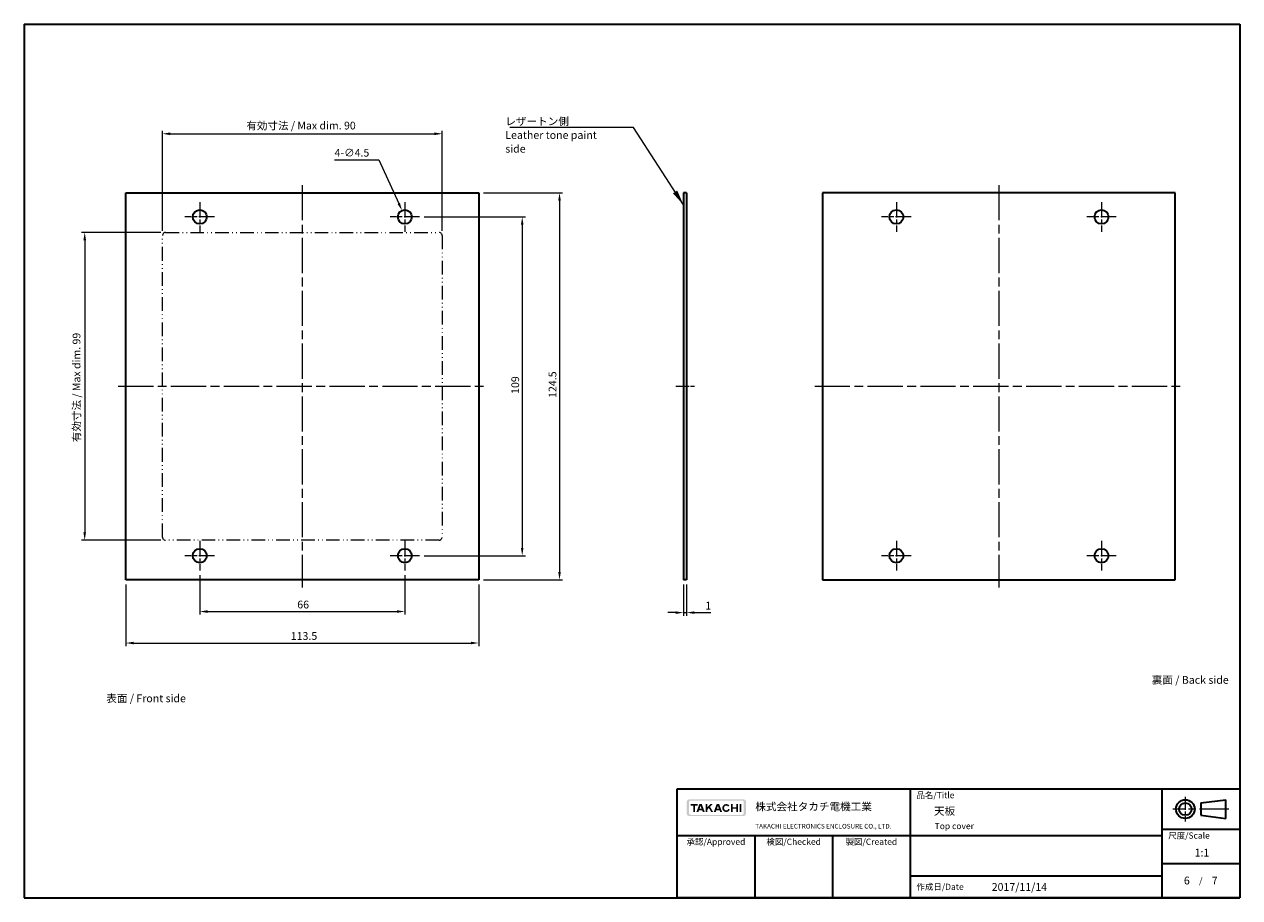
# Model space of a CAD drawing. Units: millimetres. Extents: x 29 to 3803, y 16 to 578.
# Drawn here: x 3011 to 3402, y 16 to 297 of the extents above; entities that cross this region are included whole.
import ezdxf
from ezdxf.enums import TextEntityAlignment as Align

# ---------------------------------------------------------------- set-up
doc = ezdxf.new("R2010")
doc.units = ezdxf.units.MM
doc.header["$LTSCALE"] = 2
doc.linetypes.add('CHAIN', pattern=[0.35429999999999995, 0.2362, -0.0295, 0.0591, -0.0295])
doc.linetypes.add('DASH_DOUBLE_DOT', pattern=[0.43979999999999997, 0.24, -0.06, 0.0098, -0.06, 0.01, -0.06])
doc.layers.get('Defpoints').update_dxf_attribs({"lineweight": 25})
for name, color, linetype, lineweight in [('Border (ISO)', 7, 'Continuous', 35), ('Center Mark (ISO)', 131, 'Continuous', 18), ('Centerline (ISO)', 131, 'Continuous', 18), ('Dimension (ISO)', 7, 'Continuous', 18), ('Dimension (ISO) @ 1', 7, 'Continuous', 18), ('Hatch (ISO)', 1, 'Continuous', 18), ('Sketch Geometry (ISO)', 7, 'Continuous', 18), ('Symbol (ISO)', 7, 'Continuous', 18), ('Title (ISO)', 7, 'Continuous', 35), ('Visible (ISO)', 7, 'Continuous', 35)]:
    doc.layers.add(name, color=color, linetype=linetype, lineweight=lineweight)
doc.styles.add('Note Text (TK)', font='txt')
doc.styles.add('文字スタイル67', font='arial.ttf')
doc.dimstyles.new('Default - Method 1b (TK)', dxfattribs={"dimscale": 2, "dimtxt": 2.5, "dimasz": 2.5, "dimexe": 1, "dimexo": 1.499999999999999, "dimgap": 1, "dimtad": 1, "dimtoh": 1, "dimrnd": 1e-08, "dimdsep": 46, "dimtxsty": 'Note Text (TK)', "dimcen": 0.09, "dimdle": 5, "dimclrd": 100, "dimclre": 100, "dimclrt": 7, "dimadec": 1, "dimazin": 1, "dimtfac": 1, "dimtmove": 0, "dimatfit": 3, "dimfxl": 1, "dimtolj": 1, "dimlwd": -1, "dimlwe": -1, "dimarcsym": 0})
doc.dimstyles.new('Default - Method 1b (TK)$7', dxfattribs={"dimscale": 2, "dimtxt": 2.5, "dimasz": 2.5, "dimexe": 1, "dimexo": 1.499999999999999, "dimgap": 1, "dimtad": 1, "dimtoh": 1, "dimrnd": 1e-08, "dimdsep": 46, "dimtxsty": 'Note Text (TK)', "dimcen": 0.09, "dimdle": 5, "dimclrd": 100, "dimclre": 100, "dimclrt": 7, "dimadec": 1, "dimazin": 1, "dimtfac": 1, "dimtmove": 0, "dimatfit": 3, "dimfxl": 1, "dimtolj": 1, "dimlwd": -1, "dimlwe": -1, "dimarcsym": 0})

# ---------------------------------------------------------------- blocks, each defined once
blk = doc.blocks.new('図面枠 tk図枠')
at = {"layer": 'Border (ISO)'}
for p, q in [((14.49999999999999, 289), (405.4999999999999, 289)), ((14.49999999999999, 289), (14.50000000000001, 8.000000000000007)), ((405.4999999999999, 289), (405.4999999999999, 8.000000000000007)), ((14.50000000000001, 8.000000000000007), (405.4999999999999, 8.000000000000007))]:
    blk.add_line(p, q, dxfattribs=at)
blk = doc.blocks.new('表題欄 tk表題欄')
at = {"layer": 'Hatch (ISO)'}
h = blk.add_hatch(color=256, dxfattribs=at)
edge = h.paths.add_edge_path(flags=0)
edge.add_arc((95.57537688673352, 236.2990653650367), 0.5958259999999996, 269.9999999999897, 360)
edge.add_line((96.17120288673351, 236.2990653650368), (96.17120288673348, 239.7107813650365))
edge.add_arc((95.5753768867335, 239.7107813650366), 0.5958259999999996, 0, 90.0000000000068)
edge.add_line((95.57537688673342, 240.3066073650366), (79.13710888673356, 240.3066073650366))
edge.add_arc((79.13710888673353, 239.7107813650366), 0.5958259999999996, 89.99999999999744, 180)
edge.add_line((78.54128288673353, 239.7107813650365), (78.54128288673331, 236.2990653650368))
edge.add_arc((79.13710888673332, 236.2990653650365), 0.5958259999999996, 180, 270.0000000000231)
edge.add_line((79.13710888673356, 235.7032393650365), (95.57537688673342, 235.7032393650367))
edge = h.paths.add_edge_path()
edge.add_line((77.83935088673357, 239.9556413650366), (77.83935088673357, 236.0542053650368))
edge.add_arc((78.54128288673346, 236.0542053650367), 0.7019319999998935, 180, 270.0000000000087)
edge.add_line((78.54128288673357, 235.3522733650368), (96.17120288673352, 235.3522733650368))
edge.add_arc((96.17120288673351, 236.0542053650367), 0.7019319999998921, 270, 360)
edge.add_line((96.8731348867334, 236.0542053650368), (96.87313488673352, 239.9556413650366))
edge.add_arc((96.1712028867336, 239.9556413650367), 0.7019319999998921, 0, 90.00000000000873)
edge.add_line((96.17120288673348, 240.6575733650367), (78.54128288673357, 240.6575733650366))
edge.add_arc((78.54128288673357, 239.9556413650366), 0.7019319999999984, 90, 180)
for points in [[(79.07181288673355, 239.1476033650369), (79.07181288673355, 238.6578833650367), (79.92066088673353, 238.6578833650367), (79.92066088673353, 236.6581933650368), (80.50832488673353, 236.6581933650368), (80.50832488673353, 238.6578833650367), (81.35717288673355, 238.6578833650367), (81.35717288673355, 239.1476033650369)], [(85.68407849525303, 236.6581933650368), (84.9434673993943, 237.8918698287545), (84.41792288673358, 237.3246628822781), (84.41792288673358, 236.6581933650368), (83.89555488673355, 236.6581933650368), (83.89555488673355, 239.1476033650369), (84.41792288673358, 239.1476033650369), (84.41792288673358, 238.0993979968839), (85.38913556809511, 239.1476033650369), (86.10696490847272, 239.1476033650369), (85.31925422435492, 238.2974470774499), (86.30334488673353, 236.6581933650368)], [(92.09142939614459, 239.1476033650369), (92.09142939614459, 236.6581933650368), (92.60971639614465, 236.6581933650368), (92.60971639614465, 237.6580383650368), (93.76872039614462, 237.6580383650368), (93.76872039614462, 236.6581933650368), (94.28700739614459, 236.6581933650368), (94.28700739614459, 239.1476033650369), (93.76872039614462, 239.1476033650369), (93.76872039614462, 238.1477583650367), (92.60971639614465, 238.1477583650367), (92.60971639614465, 239.1476033650369)], [(94.84202339614467, 239.1476033650369), (94.84202339614467, 236.6581933650368), (95.36439139614473, 236.6581933650368), (95.36439139614473, 239.1476033650369)]]:
    blk.add_hatch(color=256, dxfattribs=at).paths.add_polyline_path(points)
h = blk.add_hatch(color=256, dxfattribs=at)
h.paths.add_polyline_path([(82.59020695886475, 237.7110913650368), (81.95242681460243, 237.7110913650368), (82.27131688673356, 238.5794973650367)], flags=0)
h.paths.add_polyline_path([(82.77903014574996, 237.1968853650368), (81.76360362771717, 237.1968853650368), (81.56578886050404, 236.6581933650368), (80.94907288673355, 236.6581933650368), (81.86321688673357, 239.1476033650369), (82.67941688673353, 239.1476033650369), (83.59356088673351, 236.6581933650368), (82.97684491296302, 236.6581933650368)])
h = blk.add_hatch(color=256, dxfattribs=at)
h.paths.add_polyline_path([(87.52707281460246, 237.7110913650368), (88.16485295886469, 237.7110913650368), (87.84596288673359, 238.5794973650367)], flags=0)
h.paths.add_polyline_path([(87.14043486050403, 236.6581933650368), (87.3382496277172, 237.1968853650368), (88.35367614574989, 237.1968853650368), (88.551490912963, 236.6581933650368), (89.16820688673343, 236.6581933650368), (88.25406288673352, 239.1476033650369), (87.43786288673356, 239.1476033650369), (86.52371888673358, 236.6581933650368)])
h = blk.add_hatch(color=256, dxfattribs=at)
edge = h.paths.add_edge_path()
edge.add_arc((90.52309888673334, 237.9028983650369), 1.273272000000011, 38.55054079078439, 336.5820184016556)
edge.add_line((91.69149139614446, 237.3968543650369), (91.17255542714857, 237.6216113977801))
edge.add_ellipse((90.52309888673352, 237.9028983650369), major_axis=(0, -0.7998759999999119), ratio=0.8673469387756529, start_angle=128.5505407907963, end_angle=426.582018401653, ccw=False)
edge.add_line((91.09381514418376, 238.3576891122095), (91.51887237036831, 238.6964075050431))
at = {"layer": 'Title (ISO)'}
for p, q in [((74.70882392282105, 244.052739026017), (255.7088239228211, 244.052739026017)), ((74.70882392282105, 209.052739026017), (74.70882392282105, 244.052739026017)), ((149.7088239228211, 244.052739026017), (149.7088239228211, 209.052739026017)), ((230.7088239228211, 244.052739026017), (230.7088239228211, 209.052739026017)), ((255.7088239228211, 244.052739026017), (255.7088239228211, 209.052739026017)), ((243.2088239228211, 239.552739026017), (251.2088239228211, 240.5527390260171)), ((243.2088239228211, 239.552739026017), (243.2088239228211, 235.552739026017)), ((251.2088239228211, 234.552739026017), (251.2088239228211, 240.5527390260171)), ((243.2088239228211, 235.552739026017), (251.2088239228211, 234.552739026017)), ((230.7088239228211, 231.052739026017), (255.7088239228211, 231.052739026017)), ((74.70882392282105, 229.052739026017), (230.7088239228211, 229.052739026017)), ((99.70882392282108, 229.052739026017), (99.70882392282108, 209.052739026017)), ((124.708823922821, 229.052739026017), (124.708823922821, 209.052739026017)), ((230.7088239228211, 220.052739026017), (255.7088239228211, 220.052739026017)), ((149.7088239228211, 216.052739026017), (230.7088239228211, 216.052739026017)), ((255.7088239228211, 209.052739026017), (74.70882392282105, 209.052739026017))]:
    blk.add_line(p, q, dxfattribs=at)
at = {"layer": 'Title (ISO)', "color": 4, "linetype": 'CHAIN', "lineweight": 18, "ltscale": 8.889559745788574}
blk.add_line((238.2088239228211, 241.552739026017), (238.2088239228211, 233.552739026017), dxfattribs=at)
at = {"layer": 'Title (ISO)', "color": 4, "linetype": 'CHAIN', "lineweight": 18, "ltscale": 20.00163269042969}
blk.add_line((252.2088239228211, 237.552739026017), (234.2088239228211, 237.552739026017), dxfattribs=at)
at = {"layer": 'Title (ISO)'}
for radius in [3, 2]:
    blk.add_circle((238.2088239228211, 237.552739026017), radius, dxfattribs=at)
at = {"layer": 'Title (ISO)', "color": 1, "char_height": 2.000000029802322, "line_spacing_factor": 1.5, "style": 'Note Text (TK)'}
for s, insert, attachment_point in [('\\fＭＳ Ｐゴシック|b0|i0;\\H2.0000;品名/Title', (151.708823922821, 242.052739026017), 4), ('\\fＭＳ Ｐゴシック|b0|i0;\\H2.0000;承認/Approved', (87.20882392282108, 227.052739026017), 5), ('\\fＭＳ Ｐゴシック|b0|i0;\\H2.0000;検図/Checked', (112.208823922821, 227.052739026017), 5), ('\\fＭＳ Ｐゴシック|b0|i0;\\H2.0000;製図/Created', (137.2088239228211, 227.052739026017), 5), ('\\fＭＳ Ｐゴシック|b0|i0;\\H2.0000;尺度/Scale', (232.7088239228211, 229.052739026017), 4), ('\\fＭＳ Ｐゴシック|b0|i0;\\H2.0000;作成日/Date', (151.708823922821, 212.552739026017), 4)]:
    blk.add_mtext(s, dxfattribs=dict(at, insert=insert, attachment_point=attachment_point))
at = {"layer": 'Title (ISO)', "color": 7, "line_spacing_factor": 1.5, "style": 'Note Text (TK)'}
for s, insert, char_height, attachment_point in [('株式会社タカチ電機工業', (99.87313488673345, 238.052739026017), 2.5, 4), ('\\fArial|b0|i0;\\H1.4986;TAKACHI ELECTRONICS ENCLOSURE CO., LTD.', (99.87313488673342, 232.052739026017), 1.49859994649887, 4), ('\\fＭＳ Ｐゴシック|b0|i0;\\H2.0000;/', (243.2088239228211, 214.552739026017), 2.000000029802322, 5)]:
    blk.add_mtext(s, dxfattribs=dict(at, insert=insert, char_height=char_height, attachment_point=attachment_point))
at = {"layer": 'Title (ISO)', "color": 7}
for tag, p, height, style in [('<品名>_001', (157.3679148268321, 235.7743298974317), 2.5, 'Note Text (TK)'), ('<Title>_001', (157.7088239228211, 230.5527390052951), 2.000000029802322, '文字スタイル67'), ('<ページ_No.>_001', (238.0980284456275, 213.302739026017), 2.5, 'Note Text (TK)'), ('<総ページ数>_001', (246.7855284409709, 213.302739026017), 2.5, 'Note Text (TK)'), ('作成日_001', (175.5468918326507, 211.2601253517655), 2.5, 'Note Text (TK)')]:
    blk.add_attdef(tag, p, '', height=height, dxfattribs=dict(at, style=style))
at = {"layer": 'Title (ISO)', "color": 7, "style": 'Note Text (TK)'}
blk.add_attdef('<尺度>', text='', height=2.5, dxfattribs=at).set_placement((243.2088239228211, 223.5527390260171), align=Align.MIDDLE_CENTER)
blk = doc.blocks.new('*D130')
at = {"layer": 'Defpoints', "color": 0}
for p in [(3067.935474159885, 121.2787474069727), (3133.935474159885, 121.2787474069727), (3133.935474159885, 108.0659629213971)]:
    blk.add_point(p, dxfattribs=at)
at = {"layer": 'Dimension (ISO)', "color": 100}
for p, q in [((3067.935474159885, 119.7787474069727), (3067.935474159885, 107.0659629213971)), ((3133.935474159885, 119.7787474069727), (3133.935474159885, 107.0659629213971)), ((3070.435474159885, 108.0659629213971), (3131.435474159885, 108.0659629213971))]:
    blk.add_line(p, q, dxfattribs=at)
for points in [[(3070.435474159885, 108.4826295880638), (3070.435474159885, 107.6492962547304), (3067.935474159885, 108.0659629213971)], [(3131.435474159885, 108.4826295880638), (3131.435474159885, 107.6492962547304), (3133.935474159885, 108.0659629213971)]]:
    blk.add_solid(points, dxfattribs=at)
at = {"layer": 'Dimension (ISO)', "color": 7, "insert": (3099.316155978067, 110.3159629213971), "char_height": 2.5, "attachment_point": 4, "style": 'Note Text (TK)'}
blk.add_mtext('\\A1;66', dxfattribs=at)
blk = doc.blocks.new('*D131')
at = {"layer": 'Defpoints', "color": 0}
for p in [(3044.185474159886, 118.2787474069725), (3157.685474159885, 118.2787474069726), (3157.685474159885, 97.93890199725831)]:
    blk.add_point(p, dxfattribs=at)
at = {"layer": 'Dimension (ISO)', "color": 100}
for p, q in [((3044.185474159886, 116.7787474069726), (3044.185474159886, 96.93890199725831)), ((3157.685474159885, 116.7787474069726), (3157.685474159885, 96.93890199725831)), ((3046.685474159886, 97.93890199725831), (3155.185474159886, 97.93890199725831))]:
    blk.add_line(p, q, dxfattribs=at)
for points in [[(3046.685474159886, 98.35556866392498), (3046.685474159886, 97.52223533059166), (3044.185474159886, 97.93890199725831)], [(3155.185474159886, 98.35556866392498), (3155.185474159886, 97.52223533059166), (3157.685474159885, 97.93890199725831)]]:
    blk.add_solid(points, dxfattribs=at)
at = {"layer": 'Dimension (ISO)', "color": 7, "insert": (3097.213883250795, 100.1889019972583), "char_height": 2.5, "attachment_point": 4, "style": 'Note Text (TK)'}
blk.add_mtext('\\A1;113.5', dxfattribs=at)
blk = doc.blocks.new('*D132')
at = {"layer": 'Defpoints', "color": 0}
for p in [(3138.685474159885, 235.0287474069725), (3138.685474159885, 126.0287474069727), (3171.685474159885, 126.0287474069726)]:
    blk.add_point(p, dxfattribs=at)
at = {"layer": 'Dimension (ISO)', "color": 100}
for p, q in [((3140.185474159885, 235.0287474069725), (3172.685474159885, 235.0287474069725)), ((3171.685474159885, 232.5287474069725), (3171.685474159885, 128.5287474069726)), ((3140.185474159885, 126.0287474069727), (3172.685474159885, 126.0287474069726))]:
    blk.add_line(p, q, dxfattribs=at)
for points in [[(3171.268807493218, 232.5287474069725), (3172.102140826551, 232.5287474069725), (3171.685474159885, 235.0287474069725)], [(3171.268807493218, 128.5287474069726), (3172.102140826551, 128.5287474069726), (3171.685474159885, 126.0287474069726)]]:
    blk.add_solid(points, dxfattribs=at)
at = {"layer": 'Dimension (ISO)', "color": 7, "insert": (3169.435474159885, 178.092667861518), "char_height": 2.5, "attachment_point": 4, "rotation": 90, "style": 'Note Text (TK)'}
blk.add_mtext('\\A1;109', dxfattribs=at)
blk = doc.blocks.new('*D133')
at = {"layer": 'Defpoints', "color": 0}
for p in [(3157.685474159885, 242.7787474069726), (3157.685474159885, 118.2787474069726), (3183.685474159886, 118.2787474069726)]:
    blk.add_point(p, dxfattribs=at)
at = {"layer": 'Dimension (ISO)', "color": 100}
for p, q in [((3159.185474159885, 242.7787474069726), (3184.685474159886, 242.7787474069726)), ((3183.685474159886, 240.2787474069726), (3183.685474159886, 120.7787474069726)), ((3159.185474159885, 118.2787474069726), (3184.685474159886, 118.2787474069726))]:
    blk.add_line(p, q, dxfattribs=at)
for points in [[(3183.268807493219, 240.2787474069726), (3184.102140826552, 240.2787474069726), (3183.685474159886, 242.7787474069726)], [(3183.268807493219, 120.7787474069726), (3184.102140826552, 120.7787474069726), (3183.685474159886, 118.2787474069726)]]:
    blk.add_solid(points, dxfattribs=at)
at = {"layer": 'Dimension (ISO)', "color": 7, "insert": (3181.435474159886, 176.8071564978817), "char_height": 2.5, "attachment_point": 4, "rotation": 90, "style": 'Note Text (TK)'}
blk.add_mtext('\\A1;124.5', dxfattribs=at)
blk = doc.blocks.new('*D134')
at = {"layer": 'Defpoints', "color": 0}
for p in [(3133.004294196088, 237.0770159135464), (3134.866654123682, 232.9804789003985)]:
    blk.add_point(p, dxfattribs=at)
at = {"layer": 'Dimension (ISO)', "color": 100}
for p, q in [((3111.319785699293, 253.4336692030237), (3125.568263339272, 253.4336692030235)), ((3125.568263339272, 253.4336692030235), (3131.969649791869, 239.3528698097399)), ((3133.845474159884, 235.0287474069722), (3134.025474159884, 235.0287474069723)), ((3133.935474159885, 234.9387474069725), (3133.935474159884, 235.1187474069725))]:
    blk.add_line(p, q, dxfattribs=at)
blk.add_solid([(3132.348958774568, 239.5253105437763), (3131.59034080917, 239.1804290757037), (3133.004294196088, 237.0770159135464)], dxfattribs=at)
at = {"layer": 'Dimension (ISO)', "color": 7, "insert": (3111.319785699293, 255.677319203024), "char_height": 2.5, "attachment_point": 4, "style": 'Note Text (TK)'}
blk.add_mtext('\\A1;\\fＭＳ Ｐゴシック|b0|i0;\\H2.4873;4-∅4.5', dxfattribs=at)
blk = doc.blocks.new('*D135')
at = {"layer": 'Defpoints', "color": 0}
for p in [(3223.579680681126, 118.2787474069726), (3224.579680681126, 118.2787474069726), (3224.579680681126, 107.7184490617514)]:
    blk.add_point(p, dxfattribs=at)
at = {"layer": 'Dimension (ISO)', "color": 100}
for p, q in [((3223.579680681126, 116.7787474069726), (3223.579680681126, 106.7184490617514)), ((3224.579680681126, 116.7787474069726), (3224.579680681126, 106.7184490617514)), ((3221.079680681127, 107.7184490617514), (3218.579680681126, 107.7184490617514)), ((3223.579680681126, 107.7184490617514), (3224.579680681126, 107.7184490617514)), ((3227.079680681126, 107.7184490617514), (3232.332521601435, 107.7184490617514))]:
    blk.add_line(p, q, dxfattribs=at)
for points in [[(3221.079680681127, 108.1351157284181), (3221.079680681127, 107.3017823950847), (3223.579680681126, 107.7184490617514)], [(3227.079680681126, 108.1351157284181), (3227.079680681126, 107.3017823950847), (3224.579680681126, 107.7184490617514)]]:
    blk.add_solid(points, dxfattribs=at)
at = {"layer": 'Dimension (ISO)', "color": 7, "insert": (3230.579680692345, 109.9684490617514), "char_height": 2.5, "attachment_point": 4, "style": 'Note Text (TK)'}
blk.add_mtext('\\A1;1', dxfattribs=at)
blk = doc.blocks.new('*D136')
at = {"layer": 'Defpoints', "color": 0}
for p in [(3056.935474159886, 230.0287474069726), (3030.935474159886, 131.0287474069725), (3056.935474159886, 131.0287474069725)]:
    blk.add_point(p, dxfattribs=at)
at = {"layer": 'Dimension (ISO)', "color": 100}
for p, q in [((3055.435474159886, 230.0287474069726), (3029.935474159886, 230.0287474069726)), ((3030.935474159886, 227.5287474069726), (3030.935474159886, 133.5287474069726)), ((3055.435474159886, 131.0287474069725), (3029.935474159886, 131.0287474069725))]:
    blk.add_line(p, q, dxfattribs=at)
for points in [[(3030.518807493219, 227.5287474069726), (3031.352140826552, 227.5287474069726), (3030.935474159886, 230.0287474069726)], [(3030.518807493219, 133.5287474069726), (3031.352140826552, 133.5287474069726), (3030.935474159886, 131.0287474069725)]]:
    blk.add_solid(points, dxfattribs=at)
at = {"layer": 'Dimension (ISO)', "color": 7, "insert": (3028.296117341704, 162.5594181456089), "char_height": 2.5, "attachment_point": 4, "rotation": 90, "style": 'Note Text (TK)'}
blk.add_mtext('\\A1;\\fＭＳ Ｐゴシック|b0|i0;\\H2.4873;有効寸法 / Max dim. 99', dxfattribs=at)
blk = doc.blocks.new('*D137')
at = {"layer": 'Defpoints', "color": 0}
for p in [(3145.935474159886, 261.7787474069726), (3055.935474159886, 229.0287474069725), (3145.935474159886, 229.0287474069726)]:
    blk.add_point(p, dxfattribs=at)
at = {"layer": 'Dimension (ISO)', "color": 100}
for p, q in [((3055.935474159886, 230.5287474069726), (3055.935474159886, 262.7787474069726)), ((3145.935474159886, 230.5287474069726), (3145.935474159886, 262.7787474069726)), ((3058.435474159886, 261.7787474069726), (3143.435474159886, 261.7787474069726))]:
    blk.add_line(p, q, dxfattribs=at)
for points in [[(3058.435474159886, 262.1954140736392), (3058.435474159886, 261.3620807403059), (3055.935474159886, 261.7787474069726)], [(3143.435474159886, 262.1954140736392), (3143.435474159886, 261.3620807403059), (3145.935474159886, 261.7787474069726)]]:
    blk.add_solid(points, dxfattribs=at)
at = {"layer": 'Dimension (ISO)', "color": 7, "insert": (3082.930813932613, 264.4181042251544), "char_height": 2.5, "attachment_point": 4, "style": 'Note Text (TK)'}
blk.add_mtext('\\A1;\\fＭＳ Ｐゴシック|b0|i0;\\H2.4873;有効寸法 / Max dim. 90', dxfattribs=at)

msp = doc.modelspace()

# ---------------------------------------------------------------- linework, layer by layer
at = {"layer": 'Center Mark (ISO)', "linetype": 'CHAIN', "ltscale": 10.55637073516845}
for p, q in [((3067.935474159885, 239.7787474069725), (3067.935474159885, 230.2787474069725)), ((3133.935474159885, 239.7787474069725), (3133.935474159885, 230.2787474069725)), ((3292.042258226035, 239.7787474069725), (3292.042258226035, 230.2787474069725)), ((3358.042258226035, 239.7787474069725), (3358.042258226035, 230.2787474069725)), ((3072.685474159885, 235.0287474069725), (3063.185474159885, 235.0287474069725)), ((3138.685474159885, 235.0287474069725), (3129.185474159885, 235.0287474069725)), ((3296.792258226034, 235.0287474069725), (3287.292258226035, 235.0287474069725)), ((3362.792258226035, 235.0287474069725), (3353.292258226035, 235.0287474069725)), ((3067.935474159885, 130.7787474069727), (3067.935474159885, 121.2787474069727)), ((3133.935474159885, 130.7787474069727), (3133.935474159885, 121.2787474069727)), ((3292.042258226035, 130.7787474069727), (3292.042258226035, 121.2787474069727)), ((3358.042258226035, 130.7787474069727), (3358.042258226035, 121.2787474069727)), ((3072.685474159885, 126.0287474069727), (3063.185474159885, 126.0287474069727)), ((3138.685474159885, 126.0287474069727), (3129.185474159885, 126.0287474069727)), ((3296.792258226034, 126.0287474069727), (3287.292258226035, 126.0287474069727)), ((3362.792258226035, 126.0287474069727), (3353.292258226035, 126.0287474069727))]:
    msp.add_line(p, q, dxfattribs=at)
at = {"layer": 'Centerline (ISO)', "linetype": 'CHAIN', "ltscale": 23.99096870422363}
for p, q in [((3100.935474159886, 245.2787474069725), (3100.935474159886, 115.7787474069726)), ((3325.042258226034, 245.2787474069725), (3325.042258226034, 115.7787474069726)), ((3041.685474159886, 180.5287474069725), (3160.185474159886, 180.5287474069726)), ((3265.792258226035, 180.5287474069726), (3384.292258226035, 180.5287474069725))]:
    msp.add_line(p, q, dxfattribs=at)
at = {"layer": 'Centerline (ISO)', "linetype": 'CHAIN', "ltscale": 6.667144298553466}
msp.add_line((3221.079680681127, 180.5287474069726), (3227.079680681126, 180.5287474069726), dxfattribs=at)
at = {"layer": 'Sketch Geometry (ISO)', "color": 131, "linetype": 'DASH_DOUBLE_DOT', "ltscale": 9.189783096313477}
for p, q in [((3055.935474159886, 132.0287474069725), (3055.935474159886, 229.0287474069725)), ((3145.935474159886, 229.0287474069726), (3145.935474159886, 132.0287474069726))]:
    msp.add_line(p, q, dxfattribs=at)
at = {"layer": 'Sketch Geometry (ISO)', "color": 131, "linetype": 'DASH_DOUBLE_DOT', "ltscale": 9.095043182373047}
for p, q in [((3056.935474159886, 230.0287474069726), (3144.935474159886, 230.0287474069726)), ((3144.935474159886, 131.0287474069725), (3056.935474159886, 131.0287474069725))]:
    msp.add_line(p, q, dxfattribs=at)
at = {"layer": 'Sketch Geometry (ISO)', "color": 131, "linetype": 'DASH_DOUBLE_DOT', "ltscale": 1.406047701835632}
for centre, radius, start, end in [((3056.935474159886, 229.0287474069726), 0.9999999999999875, 90, 180), ((3144.935474159886, 229.0287474069725), 1.000000000000005, 0, 90), ((3056.935474159886, 132.0287474069725), 0.9999999999999964, 180, 270), ((3144.935474159886, 132.0287474069725), 0.9999999999999964, 270, 0)]:
    msp.add_arc(centre, radius, start, end, dxfattribs=at)
at = {"layer": 'Visible (ISO)'}
for p, q in [((3044.185474159886, 242.7787474069726), (3157.685474159885, 242.7787474069726)), ((3044.185474159886, 118.2787474069725), (3044.185474159886, 242.7787474069726)), ((3157.685474159885, 242.7787474069726), (3157.685474159885, 118.2787474069726)), ((3223.579680681126, 242.7787474069726), (3223.579680681126, 118.2787474069726)), ((3224.579680681126, 242.7787474069726), (3223.579680681126, 242.7787474069726)), ((3224.579680681126, 242.7787474069726), (3224.579680681126, 118.2787474069726)), ((3268.292258226035, 242.7787474069726), (3268.292258226035, 118.2787474069726)), ((3381.792258226035, 242.7787474069726), (3268.292258226035, 242.7787474069726)), ((3381.792258226035, 118.2787474069725), (3381.792258226035, 242.7787474069726)), ((3157.685474159885, 118.2787474069726), (3044.185474159886, 118.2787474069725)), ((3224.579680681126, 118.2787474069726), (3223.579680681126, 118.2787474069726)), ((3268.292258226035, 118.2787474069726), (3381.792258226035, 118.2787474069725))]:
    msp.add_line(p, q, dxfattribs=at)
for centre in [(3067.935474159885, 235.0287474069725), (3133.935474159885, 235.0287474069725), (3292.042258226035, 235.0287474069725), (3358.042258226035, 235.0287474069725), (3067.935474159885, 126.0287474069727), (3133.935474159885, 126.0287474069727), (3292.042258226035, 126.0287474069727), (3358.042258226035, 126.0287474069727)]:
    msp.add_circle(centre, 2.25, dxfattribs=at)

# ---------------------------------------------------------------- block references
msp.add_blockref('図面枠 tk図枠', (2996.99999956468, 8.000001648094806))
ref = msp.add_blockref('表題欄 tk表題欄', (3146.791175641859, -193.0527373779222))
ref.add_attrib('<品名>_001', '天板', (3304.130681377359, 42.63636524551224), dxfattribs={"layer": 'Title (ISO)', "color": 7, "height": 2.5, "style": 'Note Text (TK)'})
ref.add_attrib('<尺度>_001', '1:1', (3388.001228109911, 29.24488568629402), dxfattribs={"layer": 'Title (ISO)', "color": 7, "height": 2.5, "style": 'Note Text (TK)'})
ref.add_attrib('作成日_001', '2017/11/14', (3322.722462240726, 18.20738797384329), dxfattribs={"layer": 'Title (ISO)', "color": 7, "height": 2.5, "style": 'Note Text (TK)'})
ref.add_attrib('<Title>_001', 'Top cover', (3304.369030940247, 38.05525402471163), dxfattribs={"layer": 'Title (ISO)', "color": 7, "height": 2.000000029802322, "style": '文字スタイル67'})
ref.add_attrib('<ページ_No.>_001', '6', (3384.543314680834, 20.26620219379741), dxfattribs={"layer": 'Title (ISO)', "color": 7, "height": 2.5, "style": 'Note Text (TK)'})
ref.add_attrib('<総ページ数>_001', '7', (3393.511204268865, 20.25000164809482), dxfattribs={"layer": 'Title (ISO)', "color": 7, "height": 2.5, "style": 'Note Text (TK)'})

# ---------------------------------------------------------------- texts
at = {"layer": 'Symbol (ISO)', "color": 7, "char_height": 2.5, "style": 'Note Text (TK)'}
for s, insert, width, attachment_point, line_spacing_factor in [('{\\fＭＳ Ｐゴシック|b0|i0;レザートン側\\P\\fＭＳ Ｐゴシック|b0|i0;Leather tone paint side}', (3166.242100130505, 267.0319410588488), 36.27192974090576, 1, 1.058181881904602), ('{\\fＭＳ Ｐゴシック|b0|i0;裏面 / Back side}', (3374.192331676424, 86.07461935440824), 26.78362607955933, 4, 1.5), ('{\\fＭＳ Ｐゴシック|b0|i0;表面 / Front side}', (3037.863570567917, 80.13726333962754), 27.47076034545898, 4, 1.5)]:
    msp.add_mtext(s, dxfattribs=dict(at, insert=insert, width=width, attachment_point=attachment_point, line_spacing_factor=line_spacing_factor))

# ---------------------------------------------------------------- dimensions: what is measured, and where the dimension line sits
at = {"layer": 'Dimension (ISO) @ 1', "color": 100}
for base, p1, p2, angle, picture, middle in [((3145.935474159886, 261.7787474069726), (3055.935474159886, 229.0287474069725), (3145.935474159886, 229.0287474069726), 180, '*D137', (3100.935474159886, 261.7787474069726)), ((3030.935474159886, 131.0287474069725), (3056.935474159886, 230.0287474069726), (3056.935474159886, 131.0287474069725), 90, '*D136', (3030.935474159886, 180.5287474069725))]:
    dim = msp.add_linear_dim(base=base, p1=p1, p2=p2, angle=angle, text='\\fＭＳ Ｐゴシック|b0|i0;\\H2.4873;有効寸法 / Max dim. <>', dimstyle='Default - Method 1b (TK)', override={"dimscale": 1, "dimgap": 1, "dimtoh": 0, "dimdec": 2, "dimtol": 0, "dimlim": 0, "dimtp": 0, "dimtm": 0, "dimtdec": 2, "dimtix": 0, "dimtofl": 0, "dimtmove": 0, "dimatfit": 1}, dxfattribs=at)
    dim.commit()
    dim.dimension.update_dxf_attribs({"geometry": picture, "text_midpoint": middle, "dimtype": 128})
dim = msp.add_diameter_dim_2p(p1=(3134.866654123682, 232.9804789003985), p2=(3133.004294196088, 237.0770159135464), text='\\fＭＳ Ｐゴシック|b0|i0;\\H2.4873;4-<>', dimstyle='Default - Method 1b (TK)', override={"dimscale": 1, "dimgap": 1, "dimtih": 1, "dimdec": 2, "dimlfac": 0.9999999999999873, "dimtol": 0, "dimlim": 0, "dimtp": 0, "dimtm": 0, "dimtdec": 2, "dimtix": 0, "dimtofl": 0, "dimtmove": 0, "dimatfit": 3}, dxfattribs=at)
dim.commit()
dim.dimension.update_dxf_attribs({"geometry": '*D134', "text_midpoint": (3116.054135131112, 253.433669203024), "dimtype": 131})
for base, p1, p2, angle, override, picture, middle in [((3183.685474159886, 118.2787474069726), (3157.685474159885, 242.7787474069726), (3157.685474159885, 118.2787474069726), 90, {"dimscale": 1, "dimgap": 1, "dimtoh": 0, "dimdec": 2, "dimtol": 0, "dimlim": 0, "dimtp": 0, "dimtm": 0, "dimtdec": 2, "dimtix": 0, "dimtofl": 0, "dimtmove": 0, "dimatfit": 1}, '*D133', (3183.685474159886, 180.5287474069726)), ((3171.685474159885, 126.0287474069726), (3138.685474159885, 235.0287474069725), (3138.685474159885, 126.0287474069727), 90, {"dimscale": 1, "dimgap": 1, "dimtoh": 0, "dimdec": 2, "dimtol": 0, "dimlim": 0, "dimtp": 0, "dimtm": 0, "dimtdec": 2, "dimtix": 0, "dimtofl": 0, "dimtmove": 0, "dimatfit": 1}, '*D132', (3171.685474159885, 180.5287474069725)), ((3133.935474159885, 108.0659629213971), (3067.935474159885, 121.2787474069727), (3133.935474159885, 121.2787474069727), 180, {"dimscale": 1, "dimgap": 1, "dimtoh": 0, "dimdec": 2, "dimtol": 0, "dimlim": 0, "dimtp": 0, "dimtm": 0, "dimtdec": 2, "dimtix": 0, "dimtofl": 0, "dimtmove": 0, "dimatfit": 1}, '*D130', (3100.935474159885, 108.0659629213971)), ((3157.685474159885, 97.93890199725831), (3044.185474159886, 118.2787474069725), (3157.685474159885, 118.2787474069726), 180, {"dimscale": 1, "dimgap": 1, "dimtoh": 0, "dimdec": 2, "dimtol": 0, "dimlim": 0, "dimtp": 0, "dimtm": 0, "dimtdec": 2, "dimtix": 0, "dimtofl": 0, "dimtmove": 0, "dimatfit": 1}, '*D131', (3100.935474159886, 97.93890199725831)), ((3224.579680681126, 107.7184490617514), (3223.579680681126, 118.2787474069726), (3224.579680681126, 118.2787474069726), 180, {"dimscale": 1, "dimgap": 1, "dimtoh": 0, "dimdec": 2, "dimtol": 0, "dimlim": 0, "dimtp": 0, "dimtm": 0, "dimtdec": 2, "dimtix": 0, "dimtofl": 1, "dimtmove": 0, "dimatfit": 1}, '*D135', (3230.95610114689, 107.7184490617514))]:
    dim = msp.add_linear_dim(base=base, p1=p1, p2=p2, angle=angle, dimstyle='Default - Method 1b (TK)', override=override, dxfattribs=at)
    dim.commit()
    dim.dimension.update_dxf_attribs({"geometry": picture, "text_midpoint": middle, "dimtype": 128})

# ---------------------------------------------------------------- leaders
at = {"layer": 'Symbol (ISO)', "color": 100, "annotation_type": 0, "has_hookline": 1, "hookline_direction": 1, "text_width": 34.78693181818183}
msp.add_leader([(3223.579680681126, 238.8698916912238), (3207.514029871411, 263.769383814864), (3202.514029871411, 263.769383814864)], dimstyle='Default - Method 1b (TK)$7', override={"dimgap": 0, "dimtad": 1}, dxfattribs=at)

doc.saveas('drawing.dxf')
